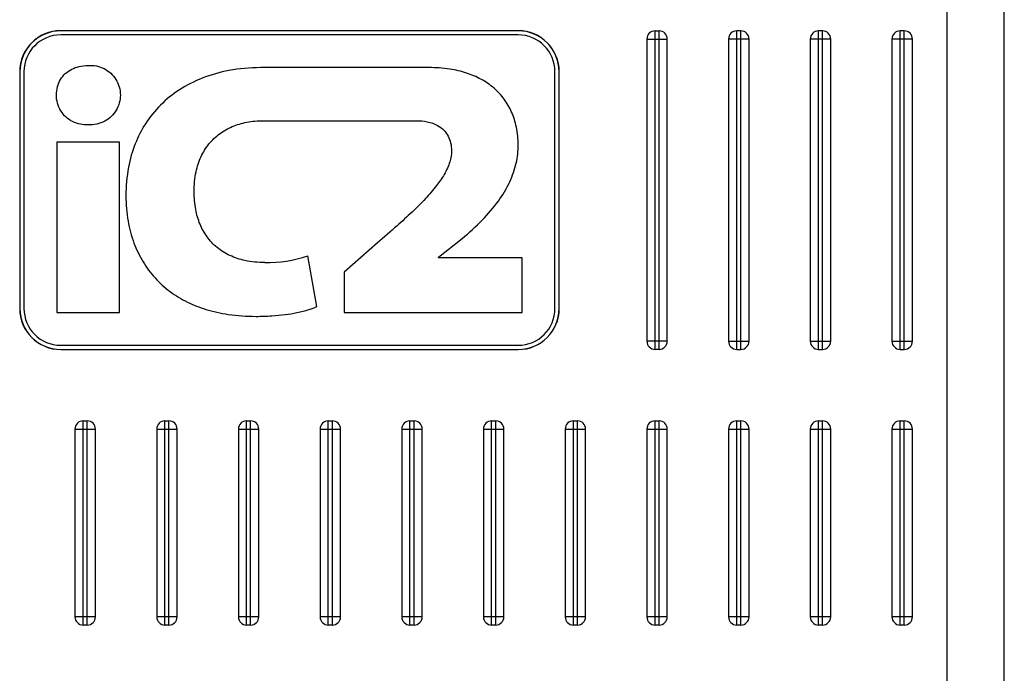
# Model space of a CAD drawing. Units: millimetres. Extents: x 0 to 841, y 0 to 594.
# Drawn here: x 393 to 417, y 138 to 154 of the extents above; entities that cross this region are included whole.
import ezdxf

# ---------------------------------------------------------------- set-up
doc = ezdxf.new("R2010")
doc.units = ezdxf.units.MM
doc.header["$LTSCALE"] = 46.255
doc.layers.get('0').update_dxf_attribs({"linetype": 'CONTINUOUS'})

msp = doc.modelspace()

# ---------------------------------------------------------------- linework, layer by layer
at = {"color": 7, "linetype": 'CONTINUOUS'}
for p, q in [((416.6597, 118.0274), (416.6597, 200.2274)), ((415.2597, 117.9274), (415.2597, 164.3797)), ((393.5597, 153.6313), (393.5597, 153.6274)), ((404.7597, 153.6313), (393.5597, 153.6313)), ((404.7597, 153.6274), (393.5597, 153.6274)), ((404.7597, 153.6313), (404.7597, 153.6274)), ((408.1097, 153.6274), (408.2097, 153.6274)), ((408.1097, 145.8274), (408.1097, 153.6274)), ((408.2097, 145.8274), (408.2097, 153.6274)), ((410.2097, 153.6274), (410.1097, 153.6274)), ((410.1097, 145.8274), (410.1097, 153.6274)), ((410.2097, 145.8274), (410.2097, 153.6274)), ((412.2097, 153.6274), (412.1097, 153.6274)), ((412.1097, 145.8274), (412.1097, 153.6274)), ((412.2097, 145.8274), (412.2097, 153.6274)), ((414.2097, 153.6274), (414.1097, 153.6274)), ((414.1097, 145.8274), (414.1097, 153.6274)), ((414.2097, 145.8274), (414.2097, 153.6274)), ((404.7597, 153.5274), (393.5597, 153.5274)), ((407.9097, 153.4274), (408.4097, 153.4274)), ((407.9097, 153.4274), (407.9097, 146.0274)), ((408.4097, 146.0274), (408.4097, 153.4274)), ((410.4097, 153.4274), (409.9097, 153.4274)), ((409.9097, 153.4274), (409.9097, 146.0274)), ((410.4097, 146.0274), (410.4097, 153.4274)), ((412.4097, 153.4274), (411.9097, 153.4274)), ((411.9097, 153.4274), (411.9097, 146.0274)), ((412.4097, 146.0274), (412.4097, 153.4274)), ((414.4097, 153.4274), (413.9097, 153.4274)), ((413.9097, 153.4274), (413.9097, 146.0274)), ((414.4097, 146.0274), (414.4097, 153.4274)), ((392.5558, 152.6274), (392.5558, 146.8274)), ((392.5558, 152.6274), (392.5597, 152.6274)), ((392.5597, 152.6274), (392.5597, 146.8274)), ((392.6597, 152.6274), (392.6597, 146.8274)), ((402.5701, 152.7274), (398.4498, 152.7274)), ((405.6597, 146.8274), (405.6597, 152.6274)), ((405.7637, 152.6274), (405.7597, 152.6274)), ((405.7597, 146.8274), (405.7597, 152.6274)), ((405.7637, 146.8274), (405.7637, 152.6274)), ((398.5199, 151.427), (402.3308, 151.427)), ((393.4635, 150.8981), (393.4635, 146.7274)), ((394.9971, 150.8981), (393.4635, 150.8981)), ((394.9971, 146.7274), (394.9971, 150.8981)), ((402.8064, 148.0886), (403.3872, 148.546)), ((401.3125, 148.4332), (400.4955, 147.7167)), ((399.8293, 146.8768), (399.6098, 148.1161)), ((402.8064, 148.0704), (402.8064, 148.0886)), ((404.8582, 148.0704), (402.8064, 148.0704)), ((404.8582, 146.7274), (404.8582, 148.0704)), ((400.4955, 147.7167), (400.4955, 146.7274)), ((392.5558, 146.8274), (392.5597, 146.8274)), ((405.7637, 146.8274), (405.7597, 146.8274)), ((393.4635, 146.7274), (394.9971, 146.7274)), ((400.4955, 146.7274), (404.8582, 146.7274)), ((393.5597, 145.9274), (404.7597, 145.9274)), ((408.4097, 146.0274), (407.9097, 146.0274)), ((409.9097, 146.0274), (410.4097, 146.0274)), ((411.9097, 146.0274), (412.4097, 146.0274)), ((413.9097, 146.0274), (414.4097, 146.0274)), ((393.5597, 145.8235), (393.5597, 145.8274)), ((393.5597, 145.8274), (404.7597, 145.8274)), ((393.5597, 145.8235), (404.7597, 145.8235)), ((404.7597, 145.8235), (404.7597, 145.8274)), ((408.2097, 145.8274), (408.1097, 145.8274)), ((410.1097, 145.8274), (410.2097, 145.8274)), ((412.1097, 145.8274), (412.2097, 145.8274)), ((414.1097, 145.8274), (414.2097, 145.8274)), ((394.1097, 144.0774), (394.2097, 144.0774)), ((394.1097, 139.0774), (394.1097, 144.0774)), ((394.2097, 139.0774), (394.2097, 144.0774)), ((396.1097, 144.0774), (396.2097, 144.0774)), ((396.1097, 139.0774), (396.1097, 144.0774)), ((396.2097, 139.0774), (396.2097, 144.0774)), ((398.1097, 144.0774), (398.2097, 144.0774)), ((398.1097, 139.0774), (398.1097, 144.0774)), ((398.2097, 139.0774), (398.2097, 144.0774)), ((400.1097, 144.0774), (400.2097, 144.0774)), ((400.1097, 139.0774), (400.1097, 144.0774)), ((400.2097, 139.0774), (400.2097, 144.0774)), ((402.1097, 144.0774), (402.2097, 144.0774)), ((402.1097, 139.0774), (402.1097, 144.0774)), ((402.2097, 139.0774), (402.2097, 144.0774)), ((404.1097, 144.0774), (404.2097, 144.0774)), ((404.1097, 139.0774), (404.1097, 144.0774)), ((404.2097, 139.0774), (404.2097, 144.0774)), ((406.1097, 144.0774), (406.2097, 144.0774)), ((406.1097, 139.0774), (406.1097, 144.0774)), ((406.2097, 139.0774), (406.2097, 144.0774)), ((408.1097, 144.0774), (408.2097, 144.0774)), ((408.1097, 139.0774), (408.1097, 144.0774)), ((408.2097, 139.0774), (408.2097, 144.0774)), ((410.1097, 144.0774), (410.2097, 144.0774)), ((410.1097, 139.0774), (410.1097, 144.0774)), ((410.2097, 139.0774), (410.2097, 144.0774)), ((412.1097, 144.0774), (412.2097, 144.0774)), ((412.1097, 139.0774), (412.1097, 144.0774)), ((412.2097, 139.0774), (412.2097, 144.0774)), ((414.1097, 144.0774), (414.2097, 144.0774)), ((414.1097, 139.0774), (414.1097, 144.0774)), ((414.2097, 139.0774), (414.2097, 144.0774)), ((393.9097, 143.8774), (394.4097, 143.8774)), ((393.9097, 143.8774), (393.9097, 139.2774)), ((394.4097, 139.2774), (394.4097, 143.8774)), ((395.9097, 143.8774), (396.4097, 143.8774)), ((395.9097, 143.8774), (395.9097, 139.2774)), ((396.4097, 139.2774), (396.4097, 143.8774)), ((397.9097, 143.8774), (398.4097, 143.8774)), ((397.9097, 143.8774), (397.9097, 139.2774)), ((398.4097, 139.2774), (398.4097, 143.8774)), ((399.9097, 143.8774), (400.4097, 143.8774)), ((399.9097, 143.8774), (399.9097, 139.2774)), ((400.4097, 139.2774), (400.4097, 143.8774)), ((401.9097, 143.8774), (402.4097, 143.8774)), ((401.9097, 143.8774), (401.9097, 139.2774)), ((402.4097, 139.2774), (402.4097, 143.8774)), ((403.9097, 143.8774), (404.4097, 143.8774)), ((403.9097, 143.8774), (403.9097, 139.2774)), ((404.4097, 139.2774), (404.4097, 143.8774)), ((405.9097, 143.8774), (406.4097, 143.8774)), ((405.9097, 143.8774), (405.9097, 139.2774)), ((406.4097, 139.2774), (406.4097, 143.8774)), ((407.9097, 143.8774), (408.4097, 143.8774)), ((407.9097, 143.8774), (407.9097, 139.2774)), ((408.4097, 139.2774), (408.4097, 143.8774)), ((409.9097, 143.8774), (410.4097, 143.8774)), ((409.9097, 143.8774), (409.9097, 139.2774)), ((410.4097, 139.2774), (410.4097, 143.8774)), ((411.9097, 143.8774), (412.4097, 143.8774)), ((411.9097, 143.8774), (411.9097, 139.2774)), ((412.4097, 139.2774), (412.4097, 143.8774)), ((413.9097, 143.8774), (414.4097, 143.8774)), ((413.9097, 143.8774), (413.9097, 139.2774)), ((414.4097, 139.2774), (414.4097, 143.8774)), ((394.4097, 139.2774), (393.9097, 139.2774)), ((396.4097, 139.2774), (395.9097, 139.2774)), ((398.4097, 139.2774), (397.9097, 139.2774)), ((400.4097, 139.2774), (399.9097, 139.2774)), ((402.4097, 139.2774), (401.9097, 139.2774)), ((404.4097, 139.2774), (403.9097, 139.2774)), ((406.4097, 139.2774), (405.9097, 139.2774)), ((408.4097, 139.2774), (407.9097, 139.2774)), ((410.4097, 139.2774), (409.9097, 139.2774)), ((412.4097, 139.2774), (411.9097, 139.2774)), ((414.4097, 139.2774), (413.9097, 139.2774)), ((394.2097, 139.0774), (394.1097, 139.0774)), ((396.2097, 139.0774), (396.1097, 139.0774)), ((398.2097, 139.0774), (398.1097, 139.0774)), ((400.2097, 139.0774), (400.1097, 139.0774)), ((402.2097, 139.0774), (402.1097, 139.0774)), ((404.2097, 139.0774), (404.1097, 139.0774)), ((406.2097, 139.0774), (406.1097, 139.0774)), ((408.2097, 139.0774), (408.1097, 139.0774)), ((410.2097, 139.0774), (410.1097, 139.0774)), ((412.2097, 139.0774), (412.1097, 139.0774)), ((414.2097, 139.0774), (414.1097, 139.0774))]:
    msp.add_line(p, q, dxfattribs=at)
for centre, radius, start, end in [((393.5597, 152.6274), 1.0039, 90, 180), ((393.5597, 152.6274), 1, 90, 180), ((404.7597, 152.6274), 1.0039, 0, 90), ((404.7597, 152.6274), 1, 0, 90), ((408.1097, 153.4274), 0.2, 90, 180), ((408.2097, 153.4274), 0.2, 0, 90), ((410.1097, 153.4274), 0.2, 90, 180), ((410.2097, 153.4274), 0.2, 0, 90), ((412.1097, 153.4274), 0.2, 90, 180), ((412.2097, 153.4274), 0.2, 0, 90), ((414.1097, 153.4274), 0.2, 90, 180), ((414.2097, 153.4274), 0.2, 0, 90), ((393.5597, 152.6274), 0.9, 90, 180), ((404.7597, 152.6274), 0.9, 0, 90), ((398.5916, 151.2035), 3.251, 269.35355, 288.25174), ((393.5597, 146.8274), 1.0039, 180, 270), ((393.5597, 146.8274), 1, 180, 270), ((393.5597, 146.8274), 0.9, 180, 270), ((404.7597, 146.8274), 1.0039, 270, 360), ((404.7597, 146.8274), 1, 270, 360), ((404.7597, 146.8274), 0.9, 270, 360), ((408.1097, 146.0274), 0.2, 180, 270), ((408.2097, 146.0274), 0.2, 270, 360), ((410.1097, 146.0274), 0.2, 180, 270), ((410.2097, 146.0274), 0.2, 270, 360), ((412.1097, 146.0274), 0.2, 180, 270), ((412.2097, 146.0274), 0.2, 270, 360), ((414.1097, 146.0274), 0.2, 180, 270), ((414.2097, 146.0274), 0.2, 270, 360), ((394.1097, 143.8774), 0.2, 90, 180), ((394.2097, 143.8774), 0.2, 0, 90), ((396.1097, 143.8774), 0.2, 90, 180), ((396.2097, 143.8774), 0.2, 0, 90), ((398.1097, 143.8774), 0.2, 90, 180), ((398.2097, 143.8774), 0.2, 0, 90), ((400.1097, 143.8774), 0.2, 90, 180), ((400.2097, 143.8774), 0.2, 0, 90), ((402.1097, 143.8774), 0.2, 90, 180), ((402.2097, 143.8774), 0.2, 0, 90), ((404.1097, 143.8774), 0.2, 90, 180), ((404.2097, 143.8774), 0.2, 0, 90), ((406.1097, 143.8774), 0.2, 90, 180), ((406.2097, 143.8774), 0.2, 0, 90), ((408.1097, 143.8774), 0.2, 90, 180), ((408.2097, 143.8774), 0.2, 0, 90), ((410.1097, 143.8774), 0.2, 90, 180), ((410.2097, 143.8774), 0.2, 0, 90), ((412.1097, 143.8774), 0.2, 90, 180), ((412.2097, 143.8774), 0.2, 0, 90), ((414.1097, 143.8774), 0.2, 90, 180), ((414.2097, 143.8774), 0.2, 0, 90), ((394.1097, 139.2774), 0.2, 180, 270), ((394.2097, 139.2774), 0.2, 270, 360), ((396.1097, 139.2774), 0.2, 180, 270), ((396.2097, 139.2774), 0.2, 270, 360), ((398.1097, 139.2774), 0.2, 180, 270), ((398.2097, 139.2774), 0.2, 270, 360), ((400.1097, 139.2774), 0.2, 180, 270), ((400.2097, 139.2774), 0.2, 270, 360), ((402.1097, 139.2774), 0.2, 180, 270), ((402.2097, 139.2774), 0.2, 270, 360), ((404.1097, 139.2774), 0.2, 180, 270), ((404.2097, 139.2774), 0.2, 270, 360), ((406.1097, 139.2774), 0.2, 180, 270), ((406.2097, 139.2774), 0.2, 270, 360), ((408.1097, 139.2774), 0.2, 180, 270), ((408.2097, 139.2774), 0.2, 270, 360), ((410.1097, 139.2774), 0.2, 180, 270), ((410.2097, 139.2774), 0.2, 270, 360), ((412.1097, 139.2774), 0.2, 180, 270), ((412.2097, 139.2774), 0.2, 270, 360), ((414.1097, 139.2774), 0.2, 180, 270), ((414.2097, 139.2774), 0.2, 270, 360)]:
    msp.add_arc(centre, radius, start, end, dxfattribs=at)
for points, knots in [([(393.4544, 152.0505), (393.4559, 152.1221), (393.4703, 152.2572), (393.5481, 152.4399), (393.668, 152.5879), (393.8256, 152.6959), (394.0186, 152.7654), (394.1588, 152.7774), (394.2349, 152.7791)], [0, 0, 0, 0, 0.1794328, 0.3362626, 0.4911857, 0.6506251, 0.8091588, 1, 1, 1, 1]), ([(394.2349, 152.7791), (394.3013, 152.784), (394.4361, 152.7767), (394.6267, 152.7103), (394.7921, 152.5952), (394.9199, 152.4395), (395.0013, 152.2548), (395.0192, 152.121), (395.0196, 152.0543)], [0, 0, 0, 0, 0.1671633, 0.3337345, 0.4999877, 0.6662436, 0.832823, 1, 1, 1, 1]), ([(398.4498, 152.7274), (398.1909, 152.7233), (397.7048, 152.6866), (397.034, 152.4942), (396.4655, 152.2058), (395.9912, 151.8251), (395.6257, 151.3727), (395.3617, 150.8542), (395.1908, 150.2573), (395.1593, 149.8212), (395.1556, 149.5869)], [0, 0, 0, 0, 0.1518592, 0.2841695, 0.4066935, 0.5233484, 0.6382405, 0.7451295, 0.862538, 1, 1, 1, 1]), ([(404.7591, 150.8292), (404.7569, 150.9772), (404.7339, 151.2548), (404.6136, 151.6367), (404.427, 151.9615), (404.1713, 152.2366), (403.8555, 152.4518), (403.4868, 152.607), (403.0559, 152.7077), (402.7419, 152.7251), (402.5701, 152.7274)], [0, 0, 0, 0, 0.1358301, 0.2538477, 0.3646179, 0.4769427, 0.5957284, 0.7125509, 0.8423015, 1, 1, 1, 1]), ([(394.2257, 151.3295), (394.1641, 151.324), (394.0341, 151.3329), (393.849, 151.3953), (393.6842, 151.5085), (393.5548, 151.6639), (393.473, 151.8497), (393.4538, 151.9849), (393.4544, 152.0505)], [0, 0, 0, 0, 0.1570469, 0.3261705, 0.4907726, 0.658419, 0.8332836, 1, 1, 1, 1]), ([(395.0196, 152.0543), (395.0199, 151.9902), (395.0021, 151.8591), (394.9249, 151.6786), (394.8024, 151.5236), (394.6402, 151.4055), (394.4431, 151.3315), (394.2986, 151.3245), (394.2257, 151.3295)], [0, 0, 0, 0, 0.1596365, 0.324525, 0.4832682, 0.6454533, 0.8182331, 1, 1, 1, 1]), ([(396.8248, 149.692), (396.8288, 149.8551), (396.8499, 150.1488), (396.9797, 150.5462), (397.176, 150.8661), (397.4406, 151.1176), (397.7589, 151.2958), (398.1233, 151.4049), (398.3834, 151.4259), (398.5199, 151.427)], [0, 0, 0, 0, 0.178778, 0.3202853, 0.4540685, 0.5861193, 0.7158439, 0.8504174, 1, 1, 1, 1]), ([(402.3308, 151.427), (402.4196, 151.4202), (402.5755, 151.4024), (402.7839, 151.3207), (402.9404, 151.2052), (403.0504, 151.0544), (403.115, 150.8802), (403.1272, 150.7549), (403.1281, 150.689)], [0, 0, 0, 0, 0.2197028, 0.3836071, 0.5467528, 0.69258, 0.8374838, 1, 1, 1, 1]), ([(403.1281, 150.689), (403.1305, 150.5994), (403.0904, 150.3959), (402.9583, 150.109), (402.7479, 149.8097), (402.4805, 149.5047), (402.1534, 149.1801), (401.7601, 148.8201), (401.474, 148.5716), (401.3125, 148.4332)], [0, 0, 0, 0, 0.0907224, 0.2058518, 0.3181221, 0.4600363, 0.6162161, 0.7845696, 1, 1, 1, 1]), ([(403.3872, 148.546), (403.559, 148.6853), (403.8752, 148.9708), (404.2738, 149.4311), (404.5601, 149.9032), (404.7233, 150.3709), (404.7614, 150.682), (404.7591, 150.8292)], [0, 0, 0, 0, 0.2412379, 0.463426, 0.6619253, 0.8394239, 1, 1, 1, 1]), ([(398.5549, 147.9527), (398.3929, 147.9564), (398.0991, 147.978), (397.7006, 148.1094), (397.3803, 148.3087), (397.131, 148.5756), (396.9563, 148.895), (396.8463, 149.2714), (396.8272, 149.5439), (396.8248, 149.692)], [0, 0, 0, 0, 0.1752693, 0.3160212, 0.4495597, 0.5790582, 0.7064408, 0.8397742, 1, 1, 1, 1]), ([(395.1556, 149.5869), (395.158, 149.3794), (395.1868, 148.986), (395.3336, 148.4397), (395.5583, 147.9687), (395.8579, 147.5645), (396.2281, 147.2296), (396.6522, 146.9739), (397.1331, 146.7866), (397.6986, 146.6611), (398.1159, 146.6389), (398.3446, 146.6357)], [0, 0, 0, 0, 0.1269059, 0.2399053, 0.3439821, 0.4442247, 0.5457039, 0.6472673, 0.7453736, 0.8601124, 1, 1, 1, 1]), ([(398.3446, 146.6357), (398.4734, 146.6365), (398.7106, 146.6423), (399.0439, 146.6752), (399.3496, 146.724), (399.6087, 146.7893), (399.7712, 146.8441), (399.8293, 146.8768)], [0, 0, 0, 0, 0.2553631, 0.4697668, 0.6633023, 0.8678946, 1, 1, 1, 1])]:
    msp.add_open_spline(points, degree=3, knots=knots, dxfattribs=at)

doc.saveas('drawing.dxf')
